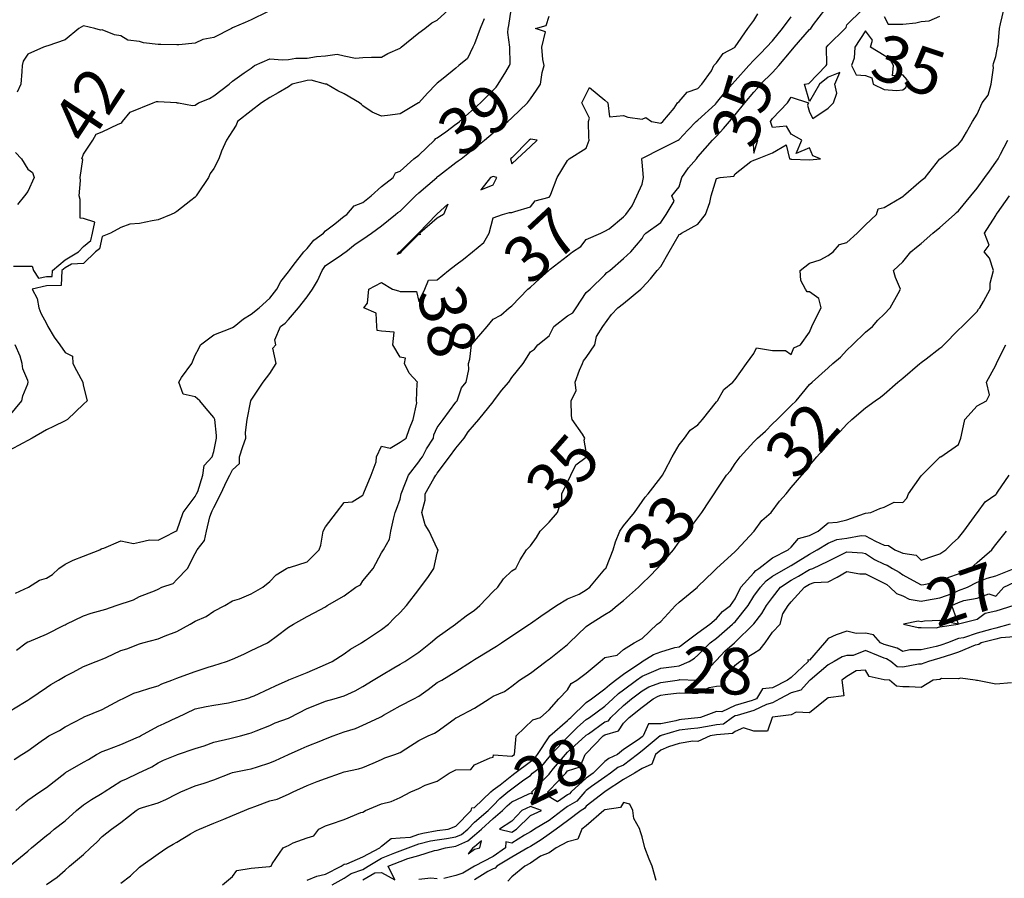
# Model space of a CAD drawing. Units: inches. Extents: x 488862 to 490240, y 510082 to 511455.
# Drawn here: x 488974 to 489080, y 510486 to 510578 of the extents above; entities that cross this region are included whole.
import ezdxf

# ---------------------------------------------------------------- set-up
doc = ezdxf.new("R2010")
doc.units = ezdxf.units.IN
doc.header["$MEASUREMENT"] = 0
doc.layers.add('LIDAR_2m_DTM_-_EA_439134_578245', color=10, linetype='Continuous')

msp = doc.modelspace()

# ---------------------------------------------------------------- linework, layer by layer
at = {"layer": 'LIDAR_2m_DTM_-_EA_439134_578245', "color": 1, "lineweight": -3}
for points in [[(488973, 510503.61, 38), (488974.63, 510504.63, 38), (488975, 510504.86, 38), (488975.21, 510505, 38), (488977, 510506.21, 38), (488977.48, 510506.52, 38), (488978.31, 510507, 38), (488979, 510507.42, 38), (488979.87, 510507.87, 38), (488981, 510508.45, 38), (488982.36, 510509, 38), (488982.83, 510509.17, 38), (488983, 510509.25, 38), (488983.42, 510509.42, 38), (488985, 510510.17, 38), (488985.65, 510510.35, 38), (488987, 510510.89, 38), (488987.37, 510511, 38), (488989, 510511.45, 38), (488989.76, 510511.76, 38), (488991, 510512.21, 38), (488992.43, 510513, 38), (488993, 510513.32, 38), (488994.16, 510513.84, 38), (488995, 510514.4, 38), (488996.17, 510515, 38), (488997, 510515.5, 38), (488997.73, 510515.73, 38), (488999, 510516.28, 38), (489000.26, 510517, 38), (489001, 510517.6, 38), (489001.7, 510518.3, 38), (489002.8, 510519, 38), (489003, 510519.1, 38), (489003.11, 510519.11, 38), (489005, 510519.7, 38), (489006.31, 510521, 38), (489006.5, 510521.5, 38), (489006.72, 510523, 38), (489007, 510523.45, 38), (489008.16, 510525, 38), (489009, 510526.09, 38), (489009.85, 510526.15, 38), (489011, 510526.87, 38), (489011.06, 510527, 38), (489011.1, 510527.1, 38), (489011.89, 510529, 38), (489012.43, 510530.43, 38), (489012.47, 510531, 38), (489013, 510532.14, 38), (489013.93, 510531.93, 38), (489015, 510532.56, 38), (489015.66, 510533, 38), (489016.01, 510534.01, 38), (489016.4, 510535, 38), (489016.79, 510536.79, 38), (489016.78, 510537, 38), (489016.85, 510538.85, 38), (489016.87, 510539, 38), (489015.96, 510539.96, 38), (489015.48, 510541, 38), (489015.59, 510541.59, 38), (489015, 510541.69, 38), (489014.21, 510543, 38), (489014.36, 510544.36, 38), (489013, 510544.47, 38), (489012.55, 510544.55, 38), (489012.49, 510545, 38), (489012.42, 510546.42, 38), (489011.09, 510547, 38), (489011.5, 510547.5, 38), (489011.64, 510549, 38), (489013, 510549.7, 38), (489014.2, 510549, 38), (489014.83, 510548.83, 38), (489015, 510548.75, 38), (489016.75, 510548.75, 38), (489017, 510547.67, 38), (489017.67, 510549, 38), (489018.05, 510549.95, 38), (489019, 510550, 38), (489020.21, 510551, 38), (489021, 510551.6, 38), (489021.8, 510552.2, 38), (489022.79, 510553, 38), (489024, 510554, 38), (489024.57, 510555, 38), (489025, 510556.67, 38), (489026, 510557, 38), (489026.76, 510557.24, 38), (489027, 510557.24, 38), (489027.33, 510557.33, 38), (489029, 510557.82, 38), (489029.53, 510558.47, 38), (489031, 510558.87, 38), (489031.11, 510559, 38), (489031.18, 510559.18, 38), (489031.86, 510561, 38), (489033, 510562.82, 38), (489033.08, 510562.92, 38), (489033.17, 510563, 38), (489035, 510564.13, 38), (489035.32, 510565, 38), (489035.29, 510565.29, 38), (489035.23, 510567, 38), (489035.36, 510567.36, 38), (489034.53, 510569, 38), (489035.36, 510570.64, 38), (489037, 510569.3, 38), (489037.33, 510569, 38), (489037.5, 510567.5, 38), (489039, 510567.63, 38), (489039.47, 510567.47, 38), (489041, 510567.25, 38), (489041.42, 510567.42, 38), (489042, 510567, 38), (489043, 510566.84, 38), (489043.22, 510567, 38), (489044.44, 510568.44, 38), (489044.81, 510569, 38), (489045, 510569.14, 38), (489045.85, 510570.15, 38), (489047, 510570.56, 38), (489047.43, 510571, 38), (489048.46, 510572.46, 38), (489048.7, 510573, 38), (489049, 510573.29, 38), (489049.7, 510574.3, 38), (489050.99, 510575, 38), (489051, 510575.02, 38), (489052.35, 510577, 38), (489053, 510577.86, 38), (489053.43, 510578.57, 38)], [(489024.03, 510578.03, 41), (489023.62, 510577, 41), (489023, 510575.34, 41), (489022.82, 510575, 41), (489022.23, 510573.77, 41), (489021.32, 510573, 41), (489021, 510572.74, 41), (489019.62, 510571.62, 41), (489019, 510571.13, 41), (489018.87, 510571, 41), (489017.96, 510570.04, 41), (489017, 510569.02, 41), (489016.98, 510569, 41), (489015, 510567.81, 41), (489013.66, 510567.66, 41), (489013, 510567.58, 41), (489012.01, 510568.01, 41), (489011, 510568.67, 41), (489010.84, 510568.84, 41), (489010.64, 510569, 41), (489009, 510569.97, 41), (489008.3, 510570.3, 41), (489007.08, 510571, 41), (489007.02, 510571.02, 41), (489007, 510571.03, 41), (489005.44, 510571.44, 41), (489005, 510571.4, 41), (489003.42, 510571, 41), (489003, 510570.73, 41), (489001.91, 510570.09, 41), (489001, 510569.59, 41), (489000.12, 510569, 41), (488999, 510568.16, 41), (488997.54, 510567, 41), (488997.38, 510566.62, 41), (488997, 510566, 41), (488996.36, 510565, 41), (488995.81, 510563.81, 41), (488995.52, 510563, 41), (488995, 510561.96, 41), (488994.6, 510561.4, 41), (488994.41, 510561, 41), (488993.25, 510559.25, 41), (488993.09, 510559, 41), (488993.06, 510558.94, 41), (488993, 510558.87, 41), (488992.52, 510558.52, 41), (488991, 510557.34, 41), (488990.81, 510557.19, 41), (488990.39, 510557, 41), (488989, 510556.45, 41), (488988.35, 510556.35, 41), (488987, 510556.04, 41), (488985.96, 510555.96, 41), (488985, 510555.63, 41), (488983.89, 510555, 41), (488983, 510554.66, 41), (488982.69, 510553.31, 41), (488982.29, 510553, 41), (488981, 510551.74, 41), (488979.68, 510551.68, 41), (488979, 510551.28, 41), (488978.67, 510551, 41), (488978.6, 510549.4, 41), (488977, 510549.34, 41), (488975.48, 510549, 41), (488976, 510548, 41), (488976.19, 510547, 41), (488976.4, 510546.4, 41), (488977, 510545.3, 41), (488977.15, 510545, 41), (488977.83, 510543.83, 41), (488978.45, 510543, 41), (488979, 510542.19, 41), (488979.79, 510541.79, 41), (488979.84, 510541, 41), (488980.24, 510540.24, 41), (488980.92, 510539, 41), (488980.92, 510538.92, 41), (488981, 510538.55, 41), (488981.38, 510537, 41), (488981, 510536.65, 41), (488979.25, 510535, 41), (488979, 510534.85, 41), (488977.76, 510534.24, 41), (488977, 510533.88, 41), (488975.47, 510533, 41), (488975, 510532.74, 41), (488974.45, 510532.45, 41), (488973, 510531.65, 41)], [(488973.04, 510487, 35), (488975, 510488.64, 35), (488975.39, 510489, 35), (488977, 510490.32, 35), (488977.39, 510490.61, 35), (488977.85, 510491, 35), (488979, 510491.9, 35), (488980.24, 510493, 35), (488981, 510493.61, 35), (488981.84, 510494.16, 35), (488983, 510494.85, 35), (488983.2, 510495, 35), (488985, 510496.15, 35), (488985.6, 510496.4, 35), (488986.87, 510497, 35), (488988.33, 510497.67, 35), (488989, 510498.13, 35), (488989.59, 510498.41, 35), (488991, 510498.97, 35), (488991.09, 510499, 35), (488993, 510499.64, 35), (488993.94, 510499.94, 35), (488995, 510500.33, 35), (488996.71, 510500.71, 35), (488997, 510500.79, 35), (488997.86, 510501, 35), (488998.75, 510501.25, 35), (488999, 510501.32, 35), (488999.55, 510501.55, 35), (489001, 510502.14, 35), (489001.59, 510502.41, 35), (489003, 510502.92, 35), (489003.15, 510503, 35), (489005, 510503.95, 35), (489006.56, 510504.56, 35), (489007, 510504.73, 35), (489007.9, 510505, 35), (489009, 510505.32, 35), (489010.17, 510505.83, 35), (489011, 510506.3, 35), (489012.12, 510507, 35), (489013, 510507.54, 35), (489014.31, 510508.31, 35), (489015, 510508.7, 35), (489015.52, 510509, 35), (489017, 510509.99, 35), (489017.56, 510510.44, 35), (489018.28, 510511, 35), (489019, 510511.62, 35), (489020.96, 510513, 35), (489021, 510513.04, 35), (489022.09, 510513.91, 35), (489023, 510514.52, 35), (489023.58, 510515, 35), (489025, 510516.52, 35), (489025.5, 510517, 35), (489026.11, 510517.89, 35), (489027, 510518.74, 35), (489027.43, 510519, 35), (489027.91, 510519.91, 35), (489028.57, 510521, 35), (489029, 510521.42, 35), (489029.67, 510522.33, 35), (489030.06, 510523, 35), (489031, 510523.95, 35), (489031.92, 510525, 35), (489032.38, 510526.38, 35), (489032.39, 510527, 35), (489033, 510528.25, 35), (489033.36, 510529, 35), (489033.87, 510530.13, 35), (489035, 510530.93, 35), (489035.03, 510531, 35), (489035.04, 510531.04, 35), (489035, 510531.56, 35), (489034.78, 510532.78, 35), (489034.84, 510533, 35), (489034.59, 510533.41, 35), (489033.49, 510535, 35), (489033.4, 510535.4, 35), (489033.37, 510537, 35), (489033.9, 510538.1, 35), (489033.81, 510539, 35), (489034.28, 510540.28, 35), (489034.6, 510541, 35), (489034.71, 510541.29, 35), (489035, 510541.64, 35), (489035.92, 510543, 35), (489036.1, 510543.9, 35), (489036.79, 510545, 35), (489037.72, 510546.28, 35), (489038.4, 510547, 35), (489039, 510547.45, 35), (489040.86, 510549, 35), (489041, 510549.12, 35), (489041.91, 510550.09, 35), (489042.61, 510551, 35), (489043, 510551.44, 35), (489043.9, 510553, 35), (489045, 510554.86, 35), (489045.09, 510554.91, 35), (489045.24, 510555, 35), (489047, 510555.97, 35), (489047.81, 510557, 35), (489048.29, 510558.29, 35), (489048.43, 510559, 35), (489049, 510560.89, 35), (489049.4, 510561, 35), (489050.86, 510561.14, 35), (489051, 510561.38, 35), (489052.7, 510562.7, 35), (489053, 510562.85, 35), (489053.1, 510562.9, 35), (489053.4, 510563, 35), (489055, 510563.62, 35), (489056.48, 510564.48, 35), (489056.82, 510563, 35), (489056.96, 510562.96, 35), (489057, 510562.98, 35), (489057.03, 510562.97, 35), (489059, 510562.89, 35), (489060.17, 510563, 35), (489059.33, 510563.33, 35), (489059, 510564.17, 35), (489057.57, 510563.57, 35), (489058.17, 510565, 35), (489057, 510565.64, 35), (489056.5, 510566.5, 35), (489055, 510566.34, 35), (489054.78, 510567, 35), (489055, 510567.31, 35), (489056.62, 510569, 35), (489057, 510569.6, 35), (489058.87, 510569, 35), (489058.76, 510568.76, 35), (489059, 510568, 35), (489059.33, 510567.33, 35), (489061, 510568.43, 35), (489061.57, 510569, 35), (489061.94, 510570.06, 35), (489061.71, 510571, 35), (489062.26, 510572.26, 35), (489061, 510571.77, 35), (489060.06, 510571, 35), (489059, 510569.15, 35), (489058.44, 510571, 35), (489058.92, 510571.08, 35), (489060.77, 510573, 35), (489060.86, 510573.14, 35), (489060.81, 510575, 35), (489061, 510575.2, 35), (489062.83, 510577, 35), (489062.91, 510577.09, 35), (489063, 510577.38, 35), (489064.66, 510579, 35)], [(488973.47, 510551.47, 42), (488975, 510551.47, 42), (488975.47, 510551.47, 42), (488975.63, 510551, 42), (488976.16, 510550.16, 42), (488977, 510550.35, 42), (488977.63, 510550.37, 42), (488977.66, 510551, 42), (488979, 510552.16, 42), (488980.44, 510553, 42), (488981, 510553.59, 42), (488981.79, 510554.21, 42), (488981.97, 510555, 42), (488982.19, 510556.19, 42), (488981, 510556.58, 42), (488980.61, 510556.61, 42), (488980.61, 510557, 42), (488980.64, 510558.64, 42), (488980.52, 510559, 42), (488980.67, 510560.67, 42), (488980.64, 510561, 42), (488980.93, 510562.93, 42), (488980.79, 510563, 42), (488981, 510563.5, 42), (488981.99, 510565, 42), (488982.36, 510565.64, 42), (488983, 510565.9, 42), (488984.71, 510566.71, 42), (488985, 510566.84, 42), (488985.1, 510566.9, 42), (488985.17, 510567, 42), (488986.01, 510567.99, 42), (488988.47, 510569, 42), (488988.84, 510569.16, 42), (488989, 510569.15, 42), (488990.96, 510569.04, 42), (488991, 510569.02, 42), (488991.01, 510569.01, 42), (488991.18, 510569, 42), (488992.71, 510568.71, 42), (488993, 510568.77, 42), (488993.34, 510569, 42), (488994.51, 510569.49, 42), (488995, 510569.75, 42), (488996.65, 510571, 42), (488997, 510571.34, 42), (488998.24, 510572.24, 42), (488999, 510572.74, 42), (488999.34, 510573, 42), (489001, 510573.74, 42), (489002.37, 510573.63, 42), (489003, 510573.65, 42), (489003.8, 510573.8, 42), (489005, 510573.79, 42), (489006.02, 510573.98, 42), (489007, 510574.06, 42), (489008.25, 510574.25, 42), (489009, 510574.06, 42), (489010.21, 510573.79, 42), (489011, 510573.87, 42), (489011.93, 510573.93, 42), (489013, 510573.91, 42), (489013.69, 510574.31, 42), (489015, 510574.88, 42), (489015.13, 510575, 42), (489017, 510576.53, 42), (489017.67, 510577, 42), (489018.41, 510577.59, 42), (489019, 510577.87, 42), (489020.21, 510579, 42)], [(488973.54, 510498.46, 37), (488974.36, 510499, 37), (488975, 510499.4, 37), (488976.45, 510500.45, 37), (488977, 510500.85, 37), (488977.27, 510501, 37), (488978.4, 510501.6, 37), (488979, 510501.97, 37), (488980.95, 510503, 37), (488981, 510503.02, 37), (488981.04, 510503.04, 37), (488983, 510503.86, 37), (488984.84, 510504.84, 37), (488985, 510504.92, 37), (488985.16, 510505, 37), (488986.39, 510505.61, 37), (488987, 510505.77, 37), (488988.13, 510506.13, 37), (488989, 510506.38, 37), (488989.41, 510506.59, 37), (488990.49, 510507, 37), (488991, 510507.2, 37), (488991.31, 510507.31, 37), (488993, 510507.94, 37), (488994.38, 510508.38, 37), (488995, 510508.56, 37), (488996.35, 510509, 37), (488997, 510509.26, 37), (488998.21, 510509.79, 37), (488999, 510510.17, 37), (489000.74, 510511, 37), (489001, 510511.17, 37), (489001.69, 510511.69, 37), (489003, 510512.7, 37), (489003.53, 510513, 37), (489005, 510513.83, 37), (489005.77, 510514.23, 37), (489007, 510514.87, 37), (489007.18, 510515, 37), (489009, 510516.06, 37), (489010.25, 510517, 37), (489010.76, 510517.24, 37), (489011, 510517.65, 37), (489012.1, 510519, 37), (489013, 510520.67, 37), (489013.2, 510521, 37), (489013.85, 510522.15, 37), (489014.01, 510523, 37), (489014.29, 510524.29, 37), (489014.48, 510525, 37), (489014.63, 510525.37, 37), (489015, 510526.45, 37), (489015.12, 510527, 37), (489015.2, 510527.2, 37), (489015.91, 510529, 37), (489017, 510530.46, 37), (489017.24, 510530.76, 37), (489017.41, 510531, 37), (489017.84, 510531.84, 37), (489018.59, 510533, 37), (489018.64, 510533.36, 37), (489019, 510534.12, 37), (489019.62, 510535, 37), (489021, 510536.85, 37), (489021.12, 510537, 37), (489021.6, 510538.4, 37), (489022.11, 510539, 37), (489022.37, 510540.37, 37), (489022.34, 510541, 37), (489022.51, 510541.49, 37), (489022.67, 510543, 37), (489023, 510543.4, 37), (489024.37, 510545, 37), (489025, 510545.76, 37), (489025.81, 510546.19, 37), (489026.71, 510547, 37), (489027, 510547.22, 37), (489028.74, 510549, 37), (489029, 510549.21, 37), (489029.93, 510550.07, 37), (489030.97, 510551, 37), (489031, 510551.03, 37), (489031.14, 510551.14, 37), (489033, 510552.58, 37), (489033.51, 510553, 37), (489034.42, 510553.58, 37), (489035, 510554.31, 37), (489036.58, 510555, 37), (489037, 510555.21, 37), (489037.47, 510555.47, 37), (489039, 510556.76, 37), (489039.25, 510557, 37), (489039.93, 510557.93, 37), (489040.44, 510559, 37), (489041, 510560.26, 37), (489041.16, 510561, 37), (489041, 510562.65, 37), (489040.96, 510562.96, 37), (489040.96, 510563, 37), (489041, 510563.07, 37), (489041.11, 510563.11, 37), (489043, 510564.07, 37), (489044.88, 510565, 37), (489045, 510565.06, 37), (489045.93, 510566.07, 37), (489046.81, 510567, 37), (489047, 510567.16, 37), (489048.88, 510568.88, 37), (489049, 510568.99, 37), (489049.01, 510569, 37), (489049.88, 510570.12, 37), (489050.66, 510571, 37), (489051, 510571.37, 37), (489052.46, 510573, 37), (489053, 510573.58, 37), (489053.71, 510574.29, 37), (489054.36, 510575, 37), (489055, 510575.68, 37), (489056.07, 510577, 37), (489057, 510578.23, 37)], [(488973.67, 510516.33, 40), (488975.08, 510517, 40), (488976.26, 510517.74, 40), (488977, 510517.94, 40), (488977.64, 510518.36, 40), (488978.35, 510519, 40), (488979, 510519.45, 40), (488979.87, 510519.87, 40), (488981, 510520.33, 40), (488982.74, 510521, 40), (488982.9, 510521.1, 40), (488983, 510521.13, 40), (488983.17, 510521.17, 40), (488985, 510521.95, 40), (488986.34, 510521.66, 40), (488987, 510521.8, 40), (488988.08, 510522.08, 40), (488989, 510522.03, 40), (488989.65, 510522.35, 40), (488990.9, 510523, 40), (488991, 510523.04, 40), (488991.7, 510525, 40), (488993, 510526.73, 40), (488993.08, 510526.92, 40), (488993.12, 510527, 40), (488993.26, 510527.26, 40), (488993.8, 510529, 40), (488993.95, 510530.05, 40), (488994.82, 510531, 40), (488995, 510531.56, 40), (488995.29, 510533, 40), (488995.28, 510533.28, 40), (488995.08, 510535, 40), (488995.06, 510535.06, 40), (488995, 510535.21, 40), (488994.18, 510536.18, 40), (488993.5, 510537, 40), (488993, 510537.44, 40), (488991.71, 510537.71, 40), (488991.22, 510539, 40), (488991.52, 510539.52, 40), (488992.61, 510541, 40), (488993, 510541.89, 40), (488993.37, 510542.63, 40), (488993.56, 510543, 40), (488995, 510544.08, 40), (488996.75, 510544.75, 40), (488997, 510544.87, 40), (488997.18, 510545, 40), (488998.18, 510545.82, 40), (488999, 510546.3, 40), (488999.85, 510547, 40), (489001, 510548.02, 40), (489001.76, 510549, 40), (489002.18, 510549.82, 40), (489003, 510550.84, 40), (489003.12, 510551, 40), (489003.52, 510551.52, 40), (489004.65, 510553, 40), (489005, 510553.36, 40), (489005.73, 510554.27, 40), (489006.78, 510555, 40), (489007, 510555.25, 40), (489008, 510556, 40), (489009, 510556.83, 40), (489009.26, 510557, 40), (489010.06, 510557.94, 40), (489011, 510558.31, 40), (489011.89, 510559, 40), (489013, 510560.03, 40), (489014.27, 510561, 40), (489014.52, 510561.48, 40), (489015, 510561.65, 40), (489016.48, 510563, 40), (489017, 510563.4, 40), (489018.69, 510565, 40), (489018.84, 510565.16, 40), (489019, 510565.25, 40), (489019.9, 510565.9, 40), (489021, 510566.7, 40), (489021.17, 510566.83, 40), (489021.38, 510567, 40), (489023, 510568.44, 40), (489023.64, 510569, 40), (489025, 510570.37, 40), (489025.31, 510570.69, 40), (489025.55, 510571, 40), (489026.35, 510572.35, 40), (489026.77, 510573, 40), (489026.82, 510573.18, 40), (489026.8, 510575, 40), (489026.56, 510576.56, 40), (489026.61, 510577, 40), (489026.69, 510577.31, 40), (489026.95, 510579, 40)], [(488973.7, 510493, 36), (488974.4, 510493.6, 36), (488975, 510494.1, 36), (488976.3, 510495, 36), (488977, 510495.46, 36), (488978.97, 510497, 36), (488978.98, 510497.02, 36), (488979, 510497.02, 36), (488979.06, 510497.06, 36), (488981, 510498.19, 36), (488981.52, 510498.48, 36), (488982.38, 510499, 36), (488983, 510499.32, 36), (488983.51, 510499.51, 36), (488985, 510500.1, 36), (488986.89, 510500.89, 36), (488987, 510500.94, 36), (488987.1, 510501, 36), (488989, 510502.05, 36), (488989.65, 510502.35, 36), (488991, 510502.97, 36), (488991.06, 510503, 36), (488993, 510503.92, 36), (488994.15, 510504.15, 36), (488995, 510504.32, 36), (488996.56, 510504.56, 36), (488997, 510504.65, 36), (488998.38, 510505, 36), (488998.86, 510505.14, 36), (488999, 510505.19, 36), (488999.32, 510505.32, 36), (489001, 510506.1, 36), (489001.62, 510506.38, 36), (489002.96, 510507, 36), (489003, 510507.02, 36), (489003.03, 510507.03, 36), (489005, 510507.81, 36), (489006.41, 510508.41, 36), (489007, 510508.68, 36), (489007.7, 510509, 36), (489009, 510509.81, 36), (489009.66, 510510.34, 36), (489010.85, 510511, 36), (489011, 510511.1, 36), (489011.28, 510511.28, 36), (489013, 510512.42, 36), (489013.75, 510513, 36), (489014.35, 510513.65, 36), (489015, 510514.25, 36), (489015.68, 510515, 36), (489017, 510516.73, 36), (489017.21, 510517, 36), (489017.98, 510518.02, 36), (489018.64, 510519, 36), (489019, 510520.62, 36), (489019.08, 510521, 36), (489019.04, 510521.04, 36), (489019, 510521.12, 36), (489018.12, 510523, 36), (489017.69, 510523.69, 36), (489017.33, 510525, 36), (489017.68, 510526.32, 36), (489017.69, 510527, 36), (489018.64, 510528.64, 36), (489018.83, 510529, 36), (489018.91, 510529.09, 36), (489019, 510529.23, 36), (489020.31, 510531, 36), (489021, 510531.91, 36), (489021.89, 510533, 36), (489022.32, 510533.68, 36), (489023, 510534.44, 36), (489023.46, 510535, 36), (489025, 510536.9, 36), (489025.08, 510537, 36), (489025.9, 510538.1, 36), (489026.7, 510539, 36), (489027, 510539.51, 36), (489028.23, 510541, 36), (489029, 510542.26, 36), (489029.44, 510542.56, 36), (489029.8, 510543, 36), (489031, 510543.97, 36), (489031.52, 510545, 36), (489033, 510546.14, 36), (489033.56, 510546.44, 36), (489033.91, 510547, 36), (489035, 510548.63, 36), (489035.42, 510549, 36), (489037, 510550.52, 36), (489037.22, 510550.78, 36), (489037.54, 510551, 36), (489039, 510552.28, 36), (489039.8, 510553, 36), (489041, 510554.45, 36), (489041.19, 510554.81, 36), (489041.39, 510555, 36), (489043, 510556.17, 36), (489043.59, 510557, 36), (489044.45, 510558.45, 36), (489044.2, 510559, 36), (489045, 510560, 36), (489045.27, 510561, 36), (489045.99, 510562.01, 36), (489046.83, 510563, 36), (489047, 510563.19, 36), (489048.58, 510565, 36), (489049, 510565.43, 36), (489049.75, 510566.25, 36), (489050.4, 510567, 36), (489051, 510567.73, 36), (489052.03, 510569, 36), (489053, 510570.17, 36), (489053.4, 510570.6, 36), (489053.71, 510571, 36), (489055, 510572.28, 36), (489055.69, 510573, 36), (489057, 510574.6, 36), (489057.34, 510575, 36), (489059, 510576.88, 36), (489059.12, 510577, 36), (489059.41, 510577.41, 36), (489060.62, 510579, 36)], [(488973.77, 510510.23, 39), (488974.82, 510511, 39), (488975, 510511.1, 39), (488975.16, 510511.16, 39), (488977, 510511.92, 39), (488978.9, 510512.9, 39), (488979, 510512.95, 39), (488979.11, 510513, 39), (488981, 510513.91, 39), (488981.82, 510514.18, 39), (488983, 510514.53, 39), (488983.38, 510514.62, 39), (488984.49, 510515, 39), (488986.37, 510515.63, 39), (488987, 510515.98, 39), (488988.6, 510516.6, 39), (488989, 510516.78, 39), (488989.39, 510517, 39), (488990.61, 510517.39, 39), (488991, 510517.81, 39), (488992.17, 510519, 39), (488993, 510520.61, 39), (488993.21, 510521, 39), (488993.99, 510522.01, 39), (488994.21, 510523, 39), (488994.55, 510524.55, 39), (488994.75, 510525, 39), (488994.82, 510525.18, 39), (488995, 510525.55, 39), (488995.75, 510527, 39), (488996.39, 510528.39, 39), (488996.71, 510529, 39), (488997, 510529.59, 39), (488997.73, 510530.27, 39), (488997.74, 510531, 39), (488998.09, 510532.09, 39), (488998.41, 510533, 39), (488998.4, 510533.6, 39), (488998.57, 510535, 39), (488998.98, 510536.98, 39), (488998.97, 510537, 39), (488998.97, 510537.03, 39), (488999, 510537.06, 39), (489000.29, 510539, 39), (489001, 510539.93, 39), (489001.69, 510541, 39), (489001.34, 510542.66, 39), (489001.66, 510543, 39), (489001.54, 510543.54, 39), (489002.16, 510545, 39), (489002.67, 510545.33, 39), (489003, 510545.72, 39), (489004.07, 510547, 39), (489005, 510548.16, 39), (489005.59, 510549, 39), (489006.13, 510549.87, 39), (489006.62, 510551, 39), (489007, 510551.52, 39), (489008.57, 510552.57, 39), (489009, 510552.9, 39), (489009.17, 510553, 39), (489010.16, 510553.84, 39), (489011, 510554.35, 39), (489011.92, 510555, 39), (489013, 510555.8, 39), (489014.52, 510557, 39), (489014.77, 510557.23, 39), (489015, 510557.37, 39), (489016.65, 510559, 39), (489017, 510559.34, 39), (489018.93, 510561, 39), (489018.96, 510561.04, 39), (489019, 510561.07, 39), (489019.25, 510561.25, 39), (489021, 510562.59, 39), (489021.24, 510562.76, 39), (489021.56, 510563, 39), (489023, 510564.14, 39), (489024.06, 510565, 39), (489025, 510565.8, 39), (489025.64, 510566.36, 39), (489026.57, 510567, 39), (489027, 510567.39, 39), (489028.68, 510569, 39), (489029, 510569.43, 39), (489029.65, 510570.35, 39), (489030.1, 510571, 39), (489030.28, 510572.28, 39), (489030.48, 510573, 39), (489030.34, 510573.66, 39), (489030.23, 510575, 39), (489030.63, 510576.63, 39), (489029.54, 510577, 39), (489030.7, 510577.3, 39), (489031, 510578.3, 39)], [(489000.77, 510578.77, 43), (488999, 510577.91, 43), (488998.37, 510577.63, 43), (488997, 510577.07, 43), (488996.87, 510577, 43), (488995, 510576.03, 43), (488993.81, 510575.81, 43), (488993, 510575.41, 43), (488991.24, 510575.24, 43), (488991, 510575.22, 43), (488989.28, 510575.28, 43), (488989, 510575.28, 43), (488987.44, 510575.44, 43), (488987, 510575.61, 43), (488985.74, 510575.74, 43), (488985, 510576.19, 43), (488984.31, 510576.31, 43), (488983, 510576.85, 43), (488982.8, 510576.8, 43), (488982.2, 510577, 43), (488981, 510577.29, 43), (488980.5, 510577, 43), (488979, 510575.76, 43), (488977.14, 510575.14, 43), (488977, 510575.08, 43), (488976.7, 510575, 43), (488975, 510574.24, 43), (488974.52, 510573.48, 43), (488974.4, 510573, 43), (488974.36, 510572.36, 43), (488974.25, 510571, 43), (488973.85, 510570.15, 43)], [(488977, 510485.03, 34), (488978.15, 510485.85, 34), (488979, 510486.59, 34), (488979.49, 510487, 34), (488981, 510488.28, 34), (488981.75, 510489, 34), (488982.41, 510489.59, 34), (488983, 510490.2, 34), (488984.01, 510491, 34), (488985, 510491.69, 34), (488986.64, 510493, 34), (488986.86, 510493.14, 34), (488987, 510493.2, 34), (488987.31, 510493.31, 34), (488989, 510493.82, 34), (488989.84, 510494.16, 34), (488991, 510494.79, 34), (488991.44, 510495, 34), (488993, 510495.63, 34), (488993.94, 510495.94, 34), (488995, 510496.27, 34), (488996.8, 510497, 34), (488997, 510497.08, 34), (488998.61, 510497.39, 34), (488999, 510497.48, 34), (488999.69, 510497.69, 34), (489001, 510498.1, 34), (489001.63, 510498.37, 34), (489003, 510499, 34), (489004.38, 510499.62, 34), (489005, 510499.9, 34), (489006.49, 510500.49, 34), (489007, 510500.68, 34), (489007.81, 510501, 34), (489009, 510501.43, 34), (489010.21, 510501.79, 34), (489011, 510502.15, 34), (489012.8, 510503, 34), (489013, 510503.1, 34), (489013.23, 510503.23, 34), (489015, 510504.24, 34), (489016.49, 510505, 34), (489017, 510505.28, 34), (489018, 510506, 34), (489019, 510506.74, 34), (489019.47, 510507, 34), (489021, 510507.92, 34), (489022.66, 510509, 34), (489022.87, 510509.13, 34), (489023, 510509.21, 34), (489023.53, 510509.53, 34), (489025, 510510.42, 34), (489025.36, 510510.64, 34), (489025.88, 510511, 34), (489027, 510511.76, 34), (489028.89, 510513, 34), (489029, 510513.08, 34), (489030.12, 510513.88, 34), (489031, 510514.48, 34), (489031.8, 510515, 34), (489033, 510515.74, 34), (489034.24, 510516.24, 34), (489035, 510516.69, 34), (489035.4, 510517, 34), (489037, 510518.9, 34), (489037.05, 510518.95, 34), (489037.09, 510519, 34), (489037.18, 510519.18, 34), (489037.91, 510521, 34), (489038.16, 510521.84, 34), (489038.61, 510523, 34), (489039, 510523.57, 34), (489040.17, 510525, 34), (489041, 510526.19, 34), (489041.34, 510526.66, 34), (489041.67, 510527, 34), (489043, 510528.75, 34), (489043.18, 510529, 34), (489043.39, 510529.39, 34), (489044.22, 510531, 34), (489045, 510532.28, 34), (489045.56, 510533, 34), (489046.17, 510533.83, 34), (489047, 510534.42, 34), (489047.5, 510535, 34), (489049, 510536.89, 34), (489049.1, 510537, 34), (489049.77, 510538.23, 34), (489050.74, 510539, 34), (489051, 510539.28, 34), (489052.22, 510541, 34), (489053, 510542.09, 34), (489053.3, 510542.7, 34), (489055, 510542.4, 34), (489056.4, 510542.4, 34), (489057, 510541.96, 34), (489057.32, 510542.68, 34), (489058.02, 510543, 34), (489059, 510544.37, 34), (489059.25, 510545, 34), (489059.45, 510545.45, 34), (489060.25, 510547, 34), (489059.98, 510547.98, 34), (489059, 510548.69, 34), (489058.72, 510548.72, 34), (489058.54, 510549, 34), (489058.07, 510549.93, 34), (489057.97, 510551, 34), (489059, 510551.79, 34), (489060.14, 510552.14, 34), (489061, 510552.61, 34), (489061.53, 510553, 34), (489062.2, 510553.8, 34), (489063, 510554.01, 34), (489064.09, 510555, 34), (489065, 510555.92, 34), (489066.18, 510557, 34), (489066.37, 510557.63, 34), (489067, 510557.75, 34), (489068.84, 510558.84, 34), (489069, 510558.94, 34), (489069.04, 510558.96, 34), (489069.07, 510559, 34), (489071, 510560.66, 34), (489071.4, 510561, 34), (489073, 510562.98, 34), (489073.01, 510562.99, 34), (489073.02, 510563, 34), (489075, 510564.56, 34), (489075.35, 510565, 34), (489075.85, 510565.85, 34), (489076.49, 510567, 34), (489077, 510567.78, 34), (489077.55, 510569, 34), (489078.17, 510569.83, 34), (489078.5, 510571, 34), (489078.77, 510572.77, 34), (489078.73, 510573, 34), (489078.77, 510573.23, 34), (489079, 510573.98, 34), (489079.2, 510575, 34), (489079.25, 510575.25, 34), (489079.41, 510577, 34), (489079.5, 510577.5, 34), (489079.85, 510579, 34)], [(489067, 510578.29, 35), (489067.45, 510577.45, 35), (489069, 510577.47, 35), (489070.41, 510577.59, 35), (489071, 510577.75, 35), (489071.83, 510577.83, 35), (489073, 510578.31, 35)], [(489067, 510574.08, 35), (489065.53, 510575, 35), (489065.75, 510575.75, 35), (489065, 510576.74, 35), (489063.86, 510575, 35), (489063.79, 510573.79, 35), (489063.49, 510573, 35), (489064, 510572, 35), (489065, 510571.93, 35), (489065.7, 510571.7, 35), (489065.82, 510571, 35), (489067, 510570.44, 35), (489068.32, 510570.32, 35), (489069, 510570.4, 35), (489069.35, 510570.65, 35), (489069.48, 510571, 35), (489069.49, 510571.49, 35), (489069, 510572.02, 35), (489067.89, 510571.89, 35), (489068.02, 510573, 35), (489067.67, 510573.67, 35), (489067, 510574.08, 35)], [(488985, 510485.2, 33), (488986.03, 510485.97, 33), (488987, 510486.9, 33), (488987.14, 510487, 33), (488989, 510488.33, 33), (488989.95, 510489, 33), (488990.62, 510489.38, 33), (488991, 510489.61, 33), (488992.49, 510490.49, 33), (488993, 510490.77, 33), (488993.14, 510490.86, 33), (488993.44, 510491, 33), (488995, 510491.65, 33), (488996.06, 510492.06, 33), (488997, 510492.45, 33), (488998.29, 510493, 33), (488998.79, 510493.21, 33), (488999, 510493.27, 33), (488999.41, 510493.41, 33), (489001, 510494.02, 33), (489001.78, 510494.22, 33), (489003, 510494.75, 33), (489003.51, 510495, 33), (489005, 510495.67, 33), (489006.1, 510496.1, 33), (489007, 510496.43, 33), (489008.6, 510497, 33), (489009, 510497.13, 33), (489010.54, 510497.46, 33), (489011, 510497.62, 33), (489012.09, 510498.09, 33), (489013, 510498.47, 33), (489013.36, 510498.64, 33), (489014.45, 510499, 33), (489015, 510499.21, 33), (489015.61, 510499.61, 33), (489017, 510500.51, 33), (489018.01, 510501, 33), (489018.71, 510501.29, 33), (489019, 510501.48, 33), (489020.8, 510502.8, 33), (489021, 510502.94, 33), (489021.04, 510502.96, 33), (489021.11, 510503, 33), (489023, 510503.99, 33), (489024.57, 510505, 33), (489025, 510505.28, 33), (489026.21, 510505.79, 33), (489027, 510506.34, 33), (489027.84, 510507, 33), (489029, 510507.75, 33), (489030.66, 510509, 33), (489030.85, 510509.15, 33), (489031, 510509.24, 33), (489032.26, 510510.26, 33), (489033, 510510.84, 33), (489033.08, 510510.92, 33), (489033.17, 510511, 33), (489035, 510512.75, 33), (489035.35, 510513, 33), (489037, 510514.05, 33), (489037.59, 510514.41, 33), (489038.32, 510515, 33), (489039, 510515.55, 33), (489040.61, 510517, 33), (489041, 510517.39, 33), (489041.84, 510518.16, 33), (489042.63, 510519, 33), (489043, 510519.41, 33), (489044.37, 510521, 33), (489045, 510521.87, 33), (489045.53, 510522.47, 33), (489045.91, 510523, 33), (489047, 510524.43, 33), (489047.42, 510525, 33), (489048.25, 510526.25, 33), (489048.75, 510527, 33), (489049, 510527.4, 33), (489050.06, 510529, 33), (489050.51, 510529.49, 33), (489051, 510530.26, 33), (489051.55, 510531, 33), (489053, 510532.58, 33), (489053.41, 510533, 33), (489054.27, 510533.73, 33), (489055, 510534.51, 33), (489055.5, 510535, 33), (489057, 510536.48, 33), (489057.54, 510537, 33), (489058.21, 510537.79, 33), (489059, 510538.75, 33), (489059.26, 510539, 33), (489061, 510540.55, 33), (489061.51, 510541, 33), (489062.31, 510541.69, 33), (489063, 510542.43, 33), (489063.59, 510543, 33), (489065, 510544.38, 33), (489065.74, 510545, 33), (489066.33, 510545.67, 33), (489067, 510546.32, 33), (489067.65, 510547, 33), (489068.51, 510548.51, 33), (489068.75, 510549, 33), (489068.23, 510550.23, 33), (489068, 510551, 33), (489069, 510551.94, 33), (489069.86, 510553, 33), (489070.48, 510553.52, 33), (489071, 510553.9, 33), (489072.23, 510555, 33), (489073, 510555.62, 33), (489074.56, 510557, 33), (489074.78, 510557.22, 33), (489075, 510557.41, 33), (489076.31, 510559, 33), (489077, 510559.84, 33), (489077.82, 510561, 33), (489078.32, 510561.68, 33), (489079, 510562.62, 33), (489079.24, 510563, 33), (489079.51, 510563.51, 33), (489080.31, 510565, 33)], [(489027.58, 510563, 38), (489029, 510564.3, 38), (489029.73, 510565, 38), (489029, 510565.1, 38), (489028.88, 510565, 38), (489027, 510563.09, 38), (489026.85, 510563, 38), (489027, 510562.45, 38), (489027.58, 510563, 38)], [(489052.91, 510565, 35), (489053, 510563.59, 35), (489053.42, 510565, 35), (489053, 510565.12, 35), (489052.91, 510565, 35)], [(488973.69, 510563.69, 43), (488974.33, 510563, 43), (488975, 510561.88, 43), (488975.51, 510561.51, 43), (488975.69, 510561, 43), (488975, 510559.49, 43), (488974.66, 510559, 43), (488973.91, 510558.09, 43)], [(489023.67, 510559.67, 38), (489025, 510560.2, 38), (489025.4, 510561, 38), (489025, 510561.11, 38), (489024.72, 510561, 38), (489023.67, 510559.67, 38)], [(488995.93, 510485, 32), (488997, 510485.91, 32), (488997.46, 510486.54, 32), (488999, 510486.8, 32), (489000.98, 510486.98, 32), (489001, 510486.95, 32), (489001.02, 510486.98, 32), (489001.14, 510487, 32), (489001.25, 510487.25, 32), (489002.45, 510489, 32), (489002.84, 510489.16, 32), (489003, 510489.24, 32), (489003.51, 510489.51, 32), (489005, 510490.06, 32), (489005.74, 510490.26, 32), (489006.28, 510491, 32), (489007, 510491.36, 32), (489007.54, 510491.54, 32), (489009, 510492.01, 32), (489010.78, 510492.78, 32), (489011, 510492.8, 32), (489011.27, 510493, 32), (489013, 510493.71, 32), (489014.05, 510493.95, 32), (489015, 510494.39, 32), (489016.14, 510495, 32), (489017, 510495.34, 32), (489017.7, 510495.7, 32), (489019, 510496.14, 32), (489020.27, 510497, 32), (489021, 510497.36, 32), (489022.59, 510497.41, 32), (489023, 510497.91, 32), (489024.66, 510498.66, 32), (489025, 510498.74, 32), (489025.04, 510498.96, 32), (489027, 510498.82, 32), (489027.29, 510499, 32), (489027.42, 510500.58, 32), (489027.46, 510501, 32), (489029.26, 510502.74, 32), (489030.1, 510503, 32), (489031, 510503.8, 32), (489032.04, 510505, 32), (489033, 510505.96, 32), (489033.37, 510506.63, 32), (489033.98, 510507, 32), (489035, 510507.73, 32), (489036.51, 510509, 32), (489037, 510509.43, 32), (489038.33, 510509.67, 32), (489039, 510510.29, 32), (489040.14, 510511, 32), (489041, 510511.48, 32), (489042.63, 510513, 32), (489042.84, 510513.16, 32), (489043, 510513.3, 32), (489044.59, 510515, 32), (489045, 510515.37, 32), (489046.95, 510517, 32), (489046.97, 510517.03, 32), (489047, 510517.05, 32), (489048.67, 510518.67, 32), (489049, 510518.99, 32), (489049.01, 510518.99, 32), (489049.01, 510519, 32), (489051, 510520.81, 32), (489051.19, 510521, 32), (489053, 510522.97, 32), (489053.02, 510522.98, 32), (489053.04, 510523, 32), (489053.85, 510524.15, 32), (489054.85, 510525, 32), (489055.78, 510526.22, 32), (489056.48, 510527, 32), (489057, 510527.7, 32), (489058.15, 510529, 32), (489058.54, 510529.46, 32), (489059, 510530.04, 32), (489059.78, 510531, 32), (489061, 510532.35, 32), (489061.56, 510533, 32), (489062.28, 510533.72, 32), (489063, 510534.5, 32), (489063.52, 510535, 32), (489065, 510536.23, 32), (489066.04, 510537, 32), (489066.61, 510537.39, 32), (489067, 510537.72, 32), (489068.48, 510539, 32), (489069, 510539.43, 32), (489070.84, 510541, 32), (489070.93, 510541.07, 32), (489071, 510541.12, 32), (489071.51, 510541.51, 32), (489073, 510542.64, 32), (489073.2, 510542.8, 32), (489073.42, 510543, 32), (489075, 510544.64, 32), (489075.39, 510545, 32), (489077, 510546.59, 32), (489077.16, 510546.84, 32), (489077.28, 510547, 32), (489077.67, 510547.67, 32), (489078.4, 510549, 32), (489078.38, 510549.62, 32), (489078.74, 510551, 32), (489078.34, 510552.34, 32), (489077.75, 510553, 32), (489078.28, 510553.72, 32), (489077.79, 510555, 32), (489079, 510556.91, 32), (489079.05, 510557, 32), (489079.18, 510557.18, 32), (489080.48, 510559, 32)], [(489015.11, 510553, 38), (489015, 510552.86, 38), (489014.7, 510552.7, 38), (489014.95, 510553, 38), (489014.99, 510553.01, 38), (489015, 510553.04, 38), (489016.96, 510555, 38), (489017, 510555.03, 38), (489018.9, 510557, 38), (489018.96, 510557.04, 38), (489019, 510557.08, 38), (489020.13, 510558.13, 38), (489019.65, 510557, 38), (489019, 510556.63, 38), (489017.12, 510555, 38), (489017.17, 510554.83, 38), (489017, 510554.89, 38), (489015.11, 510553, 38)], [(488973, 510535.36, 42), (488974.37, 510537, 42), (488974.47, 510537.53, 42), (488975, 510538.83, 42), (488975.05, 510539, 42), (488975.03, 510539.03, 42), (488975, 510539.17, 42), (488974.45, 510540.45, 42), (488974.4, 510541, 42), (488974.19, 510541.81, 42), (488973.63, 510543, 42)], [(489005, 510485.52, 31), (489006.06, 510485.94, 31), (489007, 510486.16, 31), (489008.66, 510487, 31), (489009, 510487.24, 31), (489009.28, 510487.28, 31), (489011, 510488.02, 31), (489012.81, 510489, 31), (489013, 510489.17, 31), (489014.03, 510489.97, 31), (489015, 510490.05, 31), (489016.13, 510490.13, 31), (489017, 510490.45, 31), (489017.45, 510490.55, 31), (489019, 510490.84, 31), (489020.17, 510491, 31), (489021, 510491.3, 31), (489022.65, 510493, 31), (489022.72, 510493.28, 31), (489023, 510493.31, 31), (489024.75, 510495, 31), (489025, 510495.21, 31), (489025.74, 510495.74, 31), (489027, 510496.75, 31), (489027.34, 510497, 31), (489029, 510498.24, 31), (489029.43, 510498.57, 31), (489029.77, 510499, 31), (489031, 510500.89, 31), (489031.1, 510501, 31), (489033, 510502.66, 31), (489033.17, 510502.83, 31), (489033.36, 510503, 31), (489035, 510504.59, 31), (489035.56, 510505, 31), (489037, 510506.05, 31), (489037.5, 510506.5, 31), (489038.15, 510507, 31), (489039, 510507.64, 31), (489040.97, 510508.97, 31), (489041, 510508.99, 31), (489041.02, 510509, 31), (489042.24, 510509.76, 31), (489043, 510510.02, 31), (489044.52, 510510.52, 31), (489045, 510510.59, 31), (489045.25, 510510.75, 31), (489045.55, 510511, 31), (489047, 510512.08, 31), (489048.28, 510513, 31), (489049, 510513.61, 31), (489049.63, 510514.37, 31), (489050.51, 510515, 31), (489051, 510515.72, 31), (489051.62, 510517, 31), (489053, 510518.53, 31), (489053.22, 510518.78, 31), (489053.53, 510519, 31), (489055, 510520.14, 31), (489056.69, 510521, 31), (489057, 510521.28, 31), (489057.79, 510522.21, 31), (489059, 510522.52, 31), (489059.93, 510523, 31), (489061, 510523.88, 31), (489061.96, 510523.96, 31), (489063, 510524.23, 31), (489064.88, 510524.88, 31), (489065, 510524.92, 31), (489065.58, 510525, 31), (489066.56, 510525.44, 31), (489067, 510525.59, 31), (489068.1, 510526.1, 31), (489069, 510526.08, 31), (489069.44, 510526.56, 31), (489069.62, 510527, 31), (489071, 510528.93, 31), (489071.07, 510529, 31), (489073, 510530.93, 31), (489073.03, 510530.97, 31), (489073.11, 510531, 31), (489075, 510532.31, 31), (489075.23, 510533, 31), (489075.31, 510533.31, 31), (489075.69, 510535, 31), (489077, 510536.46, 31), (489078.02, 510537, 31), (489078.34, 510537.66, 31), (489078.02, 510539, 31), (489079, 510540.83, 31), (489079.07, 510541, 31), (489079.12, 510541.12, 31), (489080.08, 510543, 31)], [(489007.7, 510485, 30), (489009, 510485.72, 30), (489009.76, 510486.24, 30), (489011, 510486.65, 30), (489011.58, 510487, 30), (489013, 510487.89, 30), (489014.43, 510488.43, 30), (489015, 510488.65, 30), (489015.86, 510489, 30), (489017, 510489.41, 30), (489018.28, 510489.72, 30), (489019, 510489.85, 30), (489019.98, 510489.98, 30), (489021, 510490.15, 30), (489021.6, 510490.4, 30), (489022.28, 510491, 30), (489023, 510491.73, 30), (489024.45, 510493, 30), (489025, 510493.54, 30), (489025.71, 510494.29, 30), (489026.58, 510495, 30), (489027, 510495.33, 30), (489028.29, 510496.29, 30), (489029, 510496.75, 30), (489029.24, 510497, 30), (489030.24, 510497.76, 30), (489031, 510498.72, 30), (489031.23, 510499, 30), (489033, 510500.87, 30), (489033.14, 510501, 30), (489034.06, 510501.94, 30), (489035, 510502.78, 30), (489035.34, 510503, 30), (489037, 510504.2, 30), (489037.85, 510505, 30), (489038.45, 510505.55, 30), (489039, 510505.96, 30), (489040.4, 510507, 30), (489041, 510507.42, 30), (489041.76, 510507.76, 30), (489043, 510508.29, 30), (489044.45, 510508.45, 30), (489045, 510508.55, 30), (489046.05, 510509, 30), (489046.63, 510509.37, 30), (489047, 510509.68, 30), (489048.32, 510511, 30), (489049, 510511.52, 30), (489050.73, 510513, 30), (489050.85, 510513.15, 30), (489051, 510513.25, 30), (489052.39, 510515, 30), (489053, 510516.03, 30), (489053.73, 510517, 30), (489054.32, 510517.68, 30), (489055, 510518.15, 30), (489056.44, 510519, 30), (489057, 510519.32, 30), (489057.76, 510519.76, 30), (489059, 510520.53, 30), (489059.82, 510521, 30), (489061, 510521.71, 30), (489061.91, 510522.09, 30), (489063, 510522.24, 30), (489064.54, 510522.54, 30), (489065, 510522.51, 30), (489066.06, 510521.94, 30), (489067, 510521.51, 30), (489067.46, 510521.46, 30), (489068.17, 510521, 30), (489068.76, 510520.76, 30), (489069, 510520.62, 30), (489070.43, 510520.43, 30), (489071, 510519.89, 30), (489072.35, 510520.35, 30), (489073, 510520.55, 30), (489073.62, 510521, 30), (489074.33, 510521.67, 30), (489075, 510522.29, 30), (489075.58, 510523, 30), (489077, 510524.95, 30), (489077.04, 510525, 30), (489077.86, 510526.14, 30), (489079, 510526.94, 30), (489079.06, 510527, 30), (489079.19, 510527.19, 30), (489080.44, 510529, 30)], [(489011, 510485.53, 29), (489012.3, 510486.3, 29), (489013, 510486.35, 29), (489014.45, 510485.55, 29), (489013.73, 510487, 29), (489015, 510487.5, 29), (489015.84, 510487.84, 29), (489017, 510488.15, 29), (489018.7, 510488.7, 29), (489019, 510488.73, 29), (489019.87, 510489, 29), (489021, 510489.18, 29), (489022.27, 510489.73, 29), (489023, 510490.36, 29), (489023.74, 510491, 29), (489025, 510492.12, 29), (489026.02, 510493, 29), (489026.5, 510493.5, 29), (489027, 510493.91, 29), (489028.75, 510494.75, 29), (489029, 510494.87, 29), (489029.21, 510494.79, 29), (489029.16, 510495, 29), (489031, 510496.91, 29), (489031.09, 510497, 29), (489031.49, 510497.49, 29), (489032.76, 510499, 29), (489033, 510499.26, 29), (489034.91, 510501, 29), (489034.96, 510501.04, 29), (489035, 510501.08, 29), (489035.24, 510501.24, 29), (489037, 510502.5, 29), (489037.39, 510502.61, 29), (489037.65, 510503, 29), (489039, 510504.29, 29), (489039.87, 510505, 29), (489041, 510505.86, 29), (489041.72, 510506.28, 29), (489043, 510506.73, 29), (489044.76, 510507, 29), (489045, 510507.04, 29), (489045.07, 510507.07, 29), (489046.81, 510507, 29), (489047, 510507, 29), (489047.01, 510507, 29), (489047.1, 510507.1, 29), (489048.86, 510509, 29), (489049, 510509.14, 29), (489049.89, 510510.11, 29), (489050.92, 510511, 29), (489051, 510511.07, 29), (489052.97, 510513, 29), (489053, 510513.04, 29), (489053.86, 510514.14, 29), (489054.37, 510515, 29), (489055, 510515.86, 29), (489055.87, 510517, 29), (489057, 510517.75, 29), (489057.82, 510518.18, 29), (489059, 510518.87, 29), (489059.34, 510519, 29), (489061, 510519.79, 29), (489062.56, 510520.56, 29), (489063, 510520.77, 29), (489064.67, 510520.67, 29), (489065, 510520.61, 29), (489065.97, 510519.97, 29), (489067, 510519.47, 29), (489067.33, 510519.33, 29), (489067.89, 510519, 29), (489068.61, 510518.61, 29), (489069, 510518.3, 29), (489070.51, 510517.49, 29), (489071, 510517.22, 29), (489071.26, 510517.26, 29), (489073, 510517.61, 29), (489073.94, 510518.06, 29), (489075, 510518.41, 29), (489076.27, 510519, 29), (489077, 510519.64, 29), (489078.59, 510521, 29), (489078.76, 510521.24, 29), (489079, 510521.55, 29), (489080.14, 510523, 29)], [(489080.55, 510513, 28), (489079, 510512.57, 28), (489078.43, 510512.43, 28), (489077, 510512.04, 28), (489075.53, 510511.53, 28), (489075, 510511.46, 28), (489073.8, 510511, 28), (489073.21, 510510.79, 28), (489073, 510510.73, 28), (489072.61, 510510.61, 28), (489071, 510510.24, 28), (489069.75, 510510.25, 28), (489069, 510510.08, 28), (489068.42, 510510.42, 28), (489067, 510510.84, 28), (489066.61, 510511, 28), (489065.85, 510511.85, 28), (489065, 510512.03, 28), (489064.01, 510512.01, 28), (489063, 510512.26, 28), (489061.86, 510511.86, 28), (489061, 510511.48, 28), (489060.59, 510511, 28), (489059, 510509.15, 28), (489058.82, 510509.18, 28), (489058.83, 510509, 28), (489057, 510507.29, 28), (489056.64, 510507, 28), (489055, 510506.18, 28), (489053.95, 510506.05, 28), (489053.28, 510505, 28), (489053, 510504.87, 28), (489052.82, 510504.82, 28), (489051, 510504.28, 28), (489049.58, 510503.58, 28), (489049, 510503.62, 28), (489047.26, 510503, 28), (489047, 510502.96, 28), (489045.24, 510502.76, 28), (489045, 510502.74, 28), (489044.62, 510502.62, 28), (489043, 510502.31, 28), (489041.69, 510502.31, 28), (489041.1, 510501, 28), (489041, 510500.92, 28), (489040.58, 510500.58, 28), (489039, 510499.56, 28), (489038.35, 510499, 28), (489037.42, 510498.58, 28), (489037, 510498.25, 28), (489035.74, 510497, 28), (489035, 510496.45, 28), (489033.37, 510495, 28), (489033.2, 510494.8, 28), (489033, 510494.69, 28), (489031.91, 510493.91, 28), (489031, 510494.45, 28), (489030.86, 510495, 28), (489031, 510495.14, 28), (489032.81, 510497, 28), (489033, 510497.24, 28), (489034.33, 510497.67, 28), (489034.89, 510499, 28), (489035, 510499.1, 28), (489036.82, 510501, 28), (489037, 510501.13, 28), (489038.45, 510501.55, 28), (489039, 510502.39, 28), (489039.6, 510503, 28), (489041, 510504.1, 28), (489042.2, 510505, 28), (489042.71, 510505.29, 28), (489043, 510505.39, 28), (489043.47, 510505.47, 28), (489045, 510505.64, 28), (489046.4, 510505.6, 28), (489047, 510505.59, 28), (489048.21, 510506.21, 28), (489049, 510506.36, 28), (489049.6, 510506.4, 28), (489049.83, 510507, 28), (489051, 510508.6, 28), (489051.51, 510509, 28), (489053, 510509.88, 28), (489053.68, 510510.32, 28), (489054.23, 510511, 28), (489055, 510512.14, 28), (489055.82, 510513, 28), (489056.11, 510514.11, 28), (489056.69, 510515, 28), (489057, 510515.42, 28), (489058.45, 510517, 28), (489058.81, 510517.19, 28), (489059, 510517.3, 28), (489059.48, 510517.48, 28), (489061, 510517.56, 28), (489061.95, 510518.05, 28), (489063, 510518.66, 28), (489064.41, 510518.41, 28), (489065, 510518.41, 28), (489066.15, 510517.85, 28), (489067, 510517.43, 28), (489067.28, 510517.28, 28), (489067.63, 510517, 28), (489068.32, 510516.32, 28), (489069, 510516.05, 28), (489069.71, 510515.71, 28), (489071, 510515.49, 28), (489071.57, 510515.57, 28), (489073, 510515.84, 28), (489074.3, 510516.3, 28), (489075, 510516.63, 28), (489075.97, 510517, 28), (489077, 510517.53, 28), (489078.06, 510517.94, 28), (489079, 510518.21, 28), (489080.98, 510518.98, 28)], [(489080.93, 510515, 27), (489079, 510514.4, 27), (489077.86, 510514.14, 27), (489077, 510513.52, 27), (489075.01, 510513.01, 27), (489075, 510513.02, 27), (489074.29, 510515, 27), (489075, 510515.34, 27), (489075.55, 510515.55, 27), (489077, 510515.81, 27), (489078.27, 510516.27, 27), (489079, 510516, 27), (489079.88, 510517, 27), (489081, 510517.52, 27)], [(489071.34, 510513.34, 27), (489071, 510513.25, 27), (489070.67, 510513.33, 27), (489069.1, 510513, 27), (489070.66, 510512.66, 27), (489071, 510512.66, 27), (489072.61, 510512.61, 27), (489073, 510512.74, 27), (489074.95, 510513, 27), (489073, 510513.39, 27), (489071.34, 510513.34, 27)], [(489081, 510511.65, 29), (489079.54, 510511.54, 29), (489079, 510511.39, 29), (489077.44, 510511, 29), (489077.19, 510510.81, 29), (489077, 510510.8, 29), (489076.77, 510510.77, 29), (489075, 510510.01, 29), (489074.26, 510509.74, 29), (489073, 510509.36, 29), (489071.77, 510509, 29), (489071, 510508.7, 29), (489070.7, 510508.7, 29), (489069, 510508.4, 29), (489068.42, 510508.42, 29), (489067.73, 510509, 29), (489067.27, 510509.27, 29), (489067, 510509.35, 29), (489066.41, 510509.59, 29), (489065, 510510.19, 29), (489063.66, 510509.66, 29), (489063, 510509.64, 29), (489062.49, 510509.51, 29), (489061.63, 510509, 29), (489061, 510508.63, 29), (489059.07, 510507, 29), (489059, 510506.95, 29), (489058.07, 510505.93, 29), (489057, 510505.65, 29), (489055.81, 510505, 29), (489055, 510504.55, 29), (489054.38, 510504.38, 29), (489053, 510503.74, 29), (489051.21, 510503.21, 29), (489051, 510503.15, 29), (489050.7, 510503, 29), (489049.73, 510502.27, 29), (489049, 510502.2, 29), (489048.02, 510502.02, 29), (489047, 510501.85, 29), (489046.23, 510501.77, 29), (489045, 510501.64, 29), (489043.04, 510501.04, 29), (489043, 510501.03, 29), (489042.97, 510501.03, 29), (489042.95, 510501, 29), (489041, 510499.39, 29), (489040.51, 510499, 29), (489039, 510497.88, 29), (489038.39, 510497.61, 29), (489037.62, 510497, 29), (489037, 510496.56, 29), (489035.56, 510495.56, 29), (489035, 510495.14, 29), (489034.84, 510495, 29), (489034, 510494, 29), (489033, 510493.43, 29), (489032.4, 510493, 29), (489031, 510491.92, 29), (489029.44, 510491, 29), (489029.19, 510490.81, 29), (489029, 510490.7, 29), (489028.35, 510490.35, 29), (489027, 510489.47, 29), (489026.37, 510489.63, 29), (489026.33, 510489, 29), (489025, 510488.04, 29), (489023.01, 510487.01, 29), (489023, 510487.01, 29), (489022.99, 510487, 29), (489021.75, 510486.25, 29), (489021, 510486, 29), (489019.7, 510485.7, 29)], [(489080.69, 510506.69, 30), (489079, 510506.57, 30), (489077.05, 510506.95, 30), (489077, 510506.96, 30), (489076.94, 510506.94, 30), (489076.77, 510507, 30), (489075.22, 510507.22, 30), (489075, 510507.15, 30), (489073.17, 510507.17, 30), (489073, 510507.07, 30), (489072.28, 510507, 30), (489071, 510506.21, 30), (489069.71, 510506.29, 30), (489069, 510506.29, 30), (489068.34, 510506.34, 30), (489067.58, 510507, 30), (489067.02, 510507.02, 30), (489067, 510507.04, 30), (489065.4, 510507.4, 30), (489065, 510508.07, 30), (489064, 510508, 30), (489063, 510507.37, 30), (489062.45, 510507, 30), (489062.68, 510505.32, 30), (489061, 510505.09, 30), (489060.84, 510505, 30), (489059, 510503.47, 30), (489057.55, 510503.55, 30), (489057, 510503.26, 30), (489055.02, 510503.02, 30), (489055, 510503.01, 30), (489054.96, 510503, 30), (489054.47, 510501.53, 30), (489053, 510501.51, 30), (489051.89, 510501.89, 30), (489051, 510501.49, 30), (489050.72, 510501.28, 30), (489049, 510501.13, 30), (489048.31, 510501, 30), (489047, 510500.42, 30), (489046.44, 510500.44, 30), (489045, 510500.18, 30), (489043.82, 510499.82, 30), (489043, 510499.46, 30), (489042.44, 510499, 30), (489042.04, 510497.96, 30), (489041, 510497.5, 30), (489040.2, 510497, 30), (489039, 510496.33, 30), (489037.04, 510495.04, 30), (489037, 510495.01, 30), (489036.98, 510495, 30), (489035, 510493.45, 30), (489034.8, 510493.2, 30), (489034.44, 510493, 30), (489033, 510491.87, 30), (489031.78, 510491, 30), (489031, 510490.45, 30), (489030.16, 510489.84, 30), (489029, 510489.14, 30), (489028.74, 510489, 30), (489027, 510487.99, 30), (489025.4, 510487, 30), (489025.21, 510486.79, 30), (489025, 510486.74, 30), (489024.44, 510486.44, 30), (489023, 510485.55, 30)], [(489027, 510490.67, 28), (489027.5, 510491, 28), (489029, 510492.45, 28), (489030.19, 510493, 28), (489029, 510493.44, 28), (489028.07, 510493, 28), (489027, 510491.86, 28), (489025.68, 510491, 28), (489027, 510490.67, 28)], [(489042.53, 510485.47, 31), (489042.09, 510487, 31), (489041.76, 510487.76, 31), (489041.29, 510489, 31), (489041, 510490.15, 31), (489040.8, 510490.8, 31), (489040.77, 510491, 31), (489040.13, 510492.13, 31), (489040.02, 510493, 31), (489039.68, 510493.68, 31), (489039, 510493.85, 31), (489038.69, 510493.31, 31), (489037, 510493.08, 31), (489036.89, 510493, 31), (489035, 510491.34, 31), (489034.52, 510491, 31), (489034.08, 510489.92, 31), (489033, 510489.62, 31), (489031.77, 510489, 31), (489031, 510488.43, 31), (489030.1, 510488.1, 31), (489029, 510487.32, 31), (489028.4, 510487, 31), (489027, 510485.86, 31), (489026.58, 510485.42, 31)], [(489023.57, 510489, 28), (489023.74, 510489.74, 28), (489023, 510489.1, 28), (489022.94, 510489.06, 28), (489022.81, 510489, 28), (489022.33, 510488.33, 28), (489023, 510488.85, 28), (489023.57, 510489, 28)], [(489019, 510485.66, 29), (489018.29, 510485.71, 29), (489017, 510485.57, 29)]]:
    msp.add_polyline3d(points, dxfattribs=at)

# ---------------------------------------------------------------- texts
for s, rotation, p in [('35', 341.5651, (489065.25, 510571.85, 35)), ('42', 56.6593, (488981.49, 510564.25, 42)), ('35', 73.393, (489053.09, 510563.9, 35)), ('39', 36.4035, (489021.54, 510562.98, 39)), ('37', 42.8652, (489029.05, 510549.25, 37)), ('38', 282.9946, (489016.77, 510548.66, 38)), ('32', 48.4858, (489057.56, 510528.33, 32)), ('35', 48.5763, (489031.83, 510524.9, 35)), ('33', 46.9749, (489042.15, 510518.48, 33)), ('27', 18.939, (489072.69, 510512.64, 27)), ('28', 358.2026, (489045.26, 510505.64, 28)), ('28', 25.5426, (489028.88, 510493.39, 28))]:
    msp.add_text(s, height=5, rotation=rotation, dxfattribs=at).set_placement(p)

doc.saveas('drawing.dxf')
